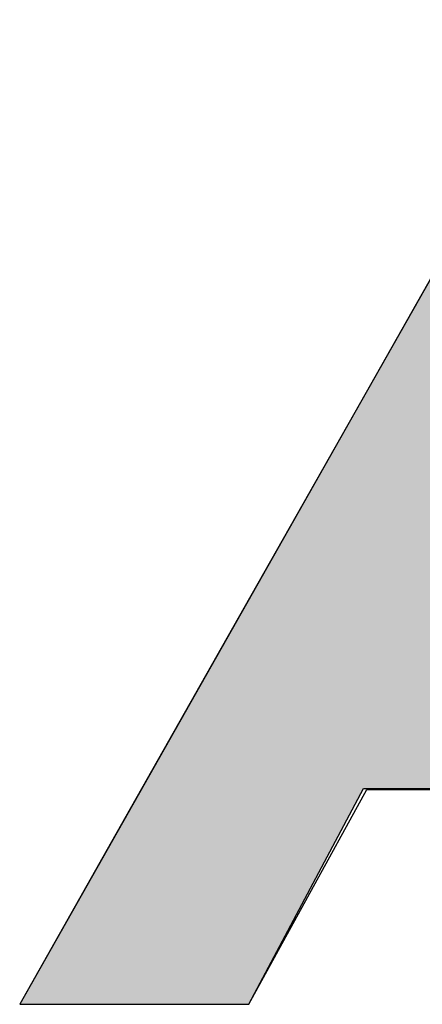
# Model space of a CAD drawing. Units: inches. Extents: x 19 to 574, y 848 to 1214.
# Drawn here: x 147 to 148, y 872 to 874 of the extents above; entities that cross this region are included whole.
import ezdxf

# ---------------------------------------------------------------- set-up
doc = ezdxf.new("R2010")
doc.units = ezdxf.units.IN
doc.header["$MEASUREMENT"] = 0
doc.layers.add('Layer 1', color=250, linetype='Continuous')

# ---------------------------------------------------------------- blocks, each defined once
blk = doc.blocks.new('ARMOR SHIELD')
at = {"linetype": 'Continuous'}
h = blk.add_hatch(color=256, dxfattribs=at)
h.dxf.hatch_style = 1
edge = h.paths.add_edge_path()
edge.add_spline(control_points=[(1255.3824, -55.9808), (1254.9645, -55.2524), (1254.3272, -54.1413), (1254.3272, -54.1413), (1254.3272, -54.1413), (1253.7744, -54.1413), (1253.7744, -54.1413)], knot_values=[0.750003, 0.750003, 0.750003, 0.750003, 0.834032, 0.834032, 0.834032, 0.959029, 0.959029, 0.959029, 0.959029], degree=3, periodic=0)
edge.add_line((1253.7744, -54.1413), (1252.9285, -55.6361))
edge.add_line((1252.9285, -55.6361), (1252.6482, -56.1314))
edge.add_spline(control_points=[(1253.7744, -54.1413), (1253.7744, -54.1413), (1253.7744, -54.1413), (1253.7744, -54.1413), (1253.7744, -54.1413), (1252.3829, -56.6001), (1252.3829, -56.6001), (1252.3829, -56.6001), (1252.3829, -56.6001), (1252.3829, -56.6001)], knot_values=[0.625, 0.625, 0.625, 0.625, 0.625003, 0.625003, 0.625003, 0.750003, 0.750003, 0.750003, 0.750003, 0.750003, 0.750003, 0.750003], degree=3, periodic=0)
edge.add_spline(control_points=[(1252.3829, -56.6001), (1252.3829, -56.6001), (1252.9547, -56.6001), (1252.9547, -56.6001), (1252.9547, -56.6001), (1253.2406, -56.0616), (1253.2406, -56.0616), (1253.2406, -56.0616), (1254.7989, -56.0616), (1254.7989, -56.0616), (1254.7989, -56.0616), (1255.0943, -56.6001), (1255.0943, -56.6001), (1255.0943, -56.6001), (1255.7376, -56.6001), (1255.7376, -56.6001), (1255.7376, -56.6001), (1255.5861, -56.336), (1255.3824, -55.9808)], knot_values=[0.959029, 0.959029, 0.959029, 0.959029, 1.084029, 1.084029, 1.084029, 1.209029, 1.209029, 1.209029, 1.334029, 1.334029, 1.334029, 1.459029, 1.459029, 1.459029, 1.584029, 1.584029, 1.584029, 1.625, 1.625, 1.625, 1.625], degree=3, periodic=0)
edge.add_line((1255.3824, -55.9808), (1254.5542, -54.5371))
h.paths.add_polyline_path([(1254.0333, -54.6149), (1253.4836, -55.6184), (1254.5607, -55.6184)], flags=17)
for p, q in [((1253.7744, -54.1413), (1252.9285, -55.6361)), ((1252.9285, -55.6361), (1252.6482, -56.1314)), ((1252.9285, -55.6361), (1252.9285, -55.6361)), ((1252.9285, -55.6361), (1252.9285, -55.6361)), ((1252.9547, -56.6001), (1253.2491, -56.0639)), ((1253.2491, -56.0639), (1254.8001, -56.0639)), ((1252.6482, -56.1314), (1252.6016, -56.2137)), ((1252.6016, -56.2137), (1252.4015, -56.5673)), ((1252.6016, -56.2137), (1252.6016, -56.2137)), ((1252.4015, -56.5673), (1252.383, -56.6001)), ((1252.4015, -56.5673), (1252.4015, -56.5673)), ((1252.4015, -56.5673), (1252.4015, -56.5673)), ((1252.4015, -56.5673), (1252.4015, -56.5673)), ((1252.4015, -56.5673), (1252.4015, -56.5673)), ((1252.4015, -56.5673), (1252.4015, -56.5673)), ((1252.383, -56.6001), (1252.9547, -56.6001))]:
    blk.add_line(p, q, dxfattribs=at)
at = {"layer": 'Layer 1', "color": 250}
blk.add_open_spline([(1255.7376, -56.6001), (1255.7376, -56.6001), (1255.0943, -56.6001), (1255.0943, -56.6001), (1255.0943, -56.6001), (1254.7989, -56.0616), (1254.7989, -56.0616), (1254.7989, -56.0616), (1253.2406, -56.0616), (1253.2406, -56.0616), (1253.2406, -56.0616), (1252.9547, -56.6001), (1252.9547, -56.6001), (1252.9547, -56.6001), (1252.3829, -56.6001), (1252.3829, -56.6001), (1252.3829, -56.6001), (1253.7744, -54.1413), (1253.7744, -54.1413), (1253.7744, -54.1413), (1254.3272, -54.1413), (1254.3272, -54.1413), (1254.3272, -54.1413), (1255.7376, -56.6001), (1255.7376, -56.6001)], degree=3, knots=[0, 0, 0, 0, 0.125, 0.125, 0.125, 0.25, 0.25, 0.25, 0.375, 0.375, 0.375, 0.5, 0.5, 0.5, 0.625, 0.625, 0.625, 0.75, 0.75, 0.75, 0.875, 0.875, 0.875, 1, 1, 1, 1], dxfattribs=at)

msp = doc.modelspace()

# ---------------------------------------------------------------- block references
at = {"linetype": 'Continuous'}
msp.add_blockref('ARMOR SHIELD', (-1105.6315, 928.6036), dxfattribs=at)

doc.saveas('drawing.dxf')
